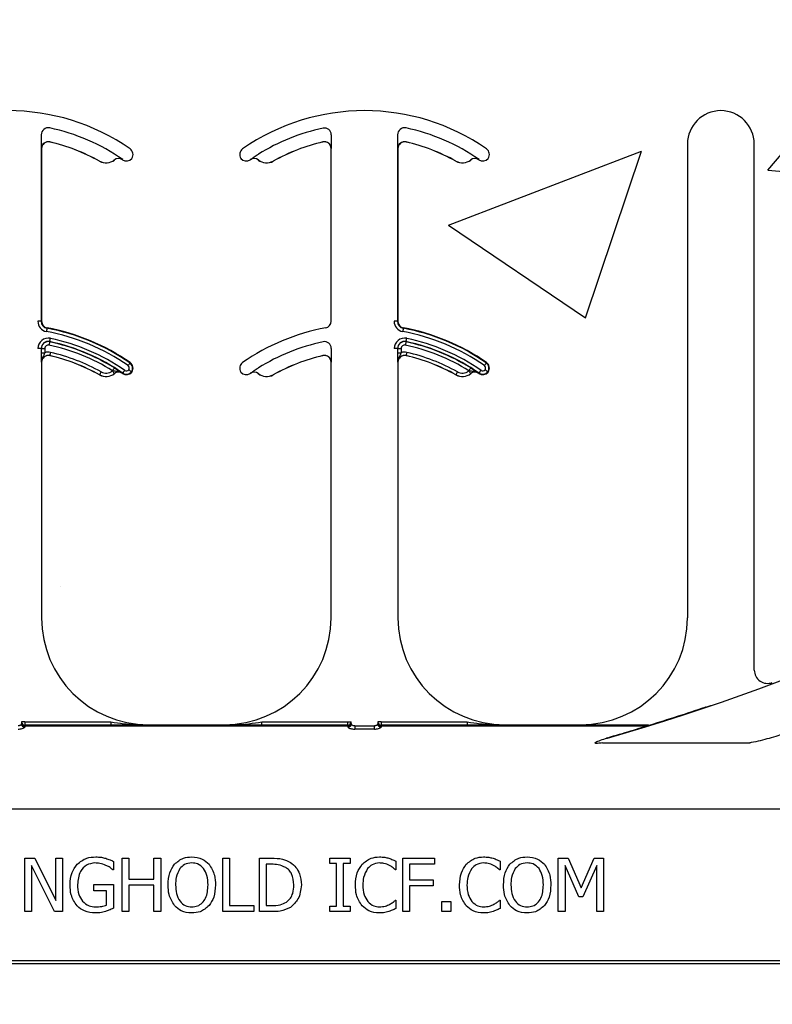
# Model space of a CAD drawing. Units: inches. Extents: x -16 to 88, y -8 to 105.
# Drawn here: x 39 to 41, y 47 to 49 of the extents above; entities that cross this region are included whole.
import ezdxf

# ---------------------------------------------------------------- set-up
doc = ezdxf.new("R2010")
doc.units = ezdxf.units.IN
doc.header["$MEASUREMENT"] = 0
doc.layers.add('Notes', color=7, linetype='Continuous')
doc.styles.add('Fox Blocks', font='arial.ttf', dxfattribs={"height": 0.09375})
doc.dimstyles.new('Fox Blocks', dxfattribs={"dimscale": 4, "dimtxt": 0.09375, "dimasz": 0.0625, "dimexe": 0.09375, "dimexo": 0.125, "dimgap": 0.03125, "dimtad": 1, "dimdec": 4, "dimzin": 3, "dimdsep": 46, "dimlunit": 4, "dimtxsty": 'Fox Blocks', "dimblk1": 'ARCHTICK', "dimblk2": 'ARCHTICK', "dimsah": 1, "dimcen": 0.125, "dimclrd": 256, "dimclre": 256, "dimclrt": 7, "dimazin": 0, "dimtfac": 1, "dimtdec": 4, "dimtix": 1, "dimtmove": 1, "dimatfit": 3, "dimfxl": 1, "dimtolj": 1, "dimtzin": 3, "dimarcsym": 0})

# ---------------------------------------------------------------- blocks, each defined once
blk = doc.blocks.new('_ARCHTICK')
at = {"color": 0, "linetype": 'ByBlock', "const_width": 0.15}
blk.add_lwpolyline([(-0.5, -0.5), (0.5, 0.5)], dxfattribs=at)
blk = doc.blocks.new('8ifixed')
at = {"color": 8, "linetype": 'Continuous', "lineweight": 25}
for p, q in [((127.9763, 56.2533), (127.9763, 55.817)), ((128.6552, 56.2533), (128.6552, 56.2434)), ((128.8101, 56.2533), (128.8101, 55.817)), ((127.9964, 56.2366), (127.9963, 56.2365)), ((128.6357, 56.2365), (128.6357, 56.2366)), ((128.8302, 56.2366), (128.8302, 56.2365)), ((129.644, 56.2318), (129.6449, 56.2318)), ((127.9772, 56.2213), (127.9771, 56.2213)), ((128.655, 56.2213), (128.6548, 56.2213)), ((128.8111, 56.2213), (128.811, 56.2213)), ((128.1129, 56.1917), (128.1129, 56.1918)), ((128.1476, 56.1945), (128.1475, 56.1946)), ((128.1663, 56.1952), (128.1663, 56.1951)), ((128.1667, 56.1948), (128.1673, 56.1956)), ((128.4439, 56.1983), (128.4447, 56.1989)), ((128.4658, 56.1951), (128.4657, 56.1952)), ((128.4845, 56.1946), (128.4845, 56.1945)), ((128.5191, 56.1918), (128.5192, 56.1917)), ((128.9467, 56.1917), (128.9468, 56.1918)), ((128.9815, 56.1945), (128.9814, 56.1946)), ((129.0002, 56.1952), (129.0001, 56.1951)), ((129.0006, 56.1948), (129.0011, 56.1956)), ((127.9763, 55.817), (127.9685, 55.817)), ((127.9763, 55.817), (127.9772, 55.817)), ((128.6548, 55.817), (128.6558, 55.817)), ((128.8101, 55.817), (128.8023, 55.817)), ((128.8101, 55.817), (128.8111, 55.817)), ((127.99, 55.8016), (127.9899, 55.8007)), ((128.8239, 55.8016), (128.8237, 55.8007)), ((127.9963, 55.7695), (127.9962, 55.7689)), ((128.8301, 55.7695), (128.83, 55.7689)), ((127.9763, 55.7533), (127.9685, 55.7533)), ((127.9768, 55.7533), (127.9763, 55.7533)), ((127.9768, 55.7434), (127.9768, 55.7533)), ((127.9768, 55.7533), (127.9847, 55.7533)), ((127.9768, 55.7434), (127.9847, 55.7434)), ((127.9847, 55.7533), (127.9847, 55.7434)), ((128.6552, 55.7533), (128.6552, 55.7434)), ((128.8101, 55.7533), (128.8023, 55.7533)), ((128.8107, 55.7533), (128.8101, 55.7533)), ((128.8107, 55.7434), (128.8107, 55.7533)), ((128.8107, 55.7533), (128.8185, 55.7533)), ((128.8107, 55.7434), (128.8185, 55.7434)), ((128.8185, 55.7533), (128.8185, 55.7434)), ((127.9772, 55.7213), (127.9771, 55.7213)), ((127.9964, 55.7366), (127.9963, 55.7365)), ((128.184, 55.7197), (128.1846, 55.7205)), ((128.6357, 55.7365), (128.6357, 55.7366)), ((128.655, 55.7213), (128.6548, 55.7213)), ((128.8111, 55.7213), (128.811, 55.7213)), ((128.8302, 55.7366), (128.8302, 55.7365)), ((129.0179, 55.7197), (129.0184, 55.7205)), ((128.1476, 55.6945), (128.1475, 55.6946)), ((128.1663, 55.6952), (128.1663, 55.6951)), ((128.1667, 55.6948), (128.1673, 55.6956)), ((128.1874, 55.6989), (128.1882, 55.6983)), ((128.4658, 55.6951), (128.4657, 55.6952)), ((128.4845, 55.6946), (128.4845, 55.6945)), ((128.9815, 55.6945), (128.9814, 55.6946)), ((129.0002, 55.6952), (129.0001, 55.6951)), ((129.0006, 55.6948), (129.0011, 55.6956)), ((129.0212, 55.6989), (129.022, 55.6983)), ((128.1129, 55.6917), (128.1129, 55.6918)), ((128.5191, 55.6918), (128.5192, 55.6917)), ((128.9467, 55.6917), (128.9468, 55.6918)), ((129.5306, 54.9136), (129.5301, 54.914)), ((127.9304, 54.8794), (127.9305, 54.8795)), ((127.9383, 54.8795), (127.9305, 54.8795)), ((127.9381, 54.8707), (127.9381, 54.8698)), ((128.694, 54.8707), (127.9381, 54.8707)), ((128.694, 54.8698), (127.9381, 54.8698)), ((127.9383, 54.8717), (127.9382, 54.8716)), ((127.9382, 54.8716), (128.6939, 54.8716)), ((127.9383, 54.8795), (127.9383, 54.8717)), ((127.9383, 54.8795), (128.1394, 54.8795)), ((128.1394, 54.8717), (127.9383, 54.8717)), ((128.1394, 54.8795), (128.1394, 54.8717)), ((128.2272, 54.8729), (128.2272, 54.872)), ((128.4048, 54.872), (128.4048, 54.8729)), ((128.4926, 54.8717), (128.4926, 54.8795)), ((128.4926, 54.8795), (128.6938, 54.8795)), ((128.6938, 54.8717), (128.4926, 54.8717)), ((128.6938, 54.8717), (128.6938, 54.8795)), ((128.6938, 54.8795), (128.7016, 54.8795)), ((128.6939, 54.8716), (128.6938, 54.8717)), ((128.694, 54.8698), (128.694, 54.8707)), ((128.7016, 54.8795), (128.7017, 54.8794)), ((128.7099, 54.8699), (128.7099, 54.8627)), ((128.7099, 54.8699), (128.756, 54.8699)), ((128.756, 54.8627), (128.756, 54.8699)), ((128.7642, 54.8794), (128.7643, 54.8795)), ((128.7722, 54.8795), (128.7643, 54.8795)), ((128.7719, 54.8707), (128.7719, 54.8698)), ((129.3919, 54.8707), (128.7719, 54.8707)), ((129.3919, 54.8698), (128.7719, 54.8698)), ((128.7722, 54.8717), (128.7721, 54.8716)), ((128.7722, 54.8795), (128.7722, 54.8717)), ((128.7722, 54.8795), (128.9733, 54.8795)), ((128.9733, 54.8717), (128.7722, 54.8717)), ((128.9733, 54.8795), (128.9733, 54.8717)), ((129.0611, 54.8729), (129.0611, 54.872)), ((129.2387, 54.872), (129.2387, 54.8729)), ((129.3974, 54.8717), (129.3265, 54.8717)), ((129.3919, 54.8698), (129.3919, 54.8707)), ((129.3974, 54.8716), (129.3974, 54.8717)), ((129.3997, 54.8721), (129.3997, 54.872)), ((128.756, 54.8627), (128.7099, 54.8627)), ((129.2895, 54.8303), (129.6348, 54.8303)), ((130.6484, 54.6749), (122.6484, 54.6749)), ((122.6484, 54.321), (130.6484, 54.321)), ((130.6484, 54.3132), (122.6484, 54.3132))]:
    blk.add_line(p, q, dxfattribs=at)
at = {"color": 7, "linetype": 'Continuous', "lineweight": 25}
for p, q in [((129.4887, 56.2318), (129.4887, 55.1229)), ((129.6449, 55.0008), (129.6449, 56.2318)), ((127.9772, 56.2213), (127.9772, 55.817)), ((128.6548, 55.817), (128.6548, 56.2213)), ((128.8111, 56.2213), (128.8111, 55.817)), ((127.9772, 55.7213), (127.9772, 55.1229)), ((128.6548, 55.1229), (128.6548, 55.7213)), ((128.8111, 55.7213), (128.8111, 55.1229)), ((128.2272, 54.8729), (128.4048, 54.8729)), ((128.7721, 54.8716), (129.3974, 54.8716)), ((129.0611, 54.8729), (129.2387, 54.8729)), ((127.9379, 54.4354), (127.9379, 54.5604)), ((127.9379, 54.5604), (127.9616, 54.5604)), ((128.0077, 54.4354), (127.9537, 54.5432)), ((127.9537, 54.5432), (127.9537, 54.4354)), ((127.9616, 54.5604), (128.0107, 54.4615)), ((128.0107, 54.4615), (128.0107, 54.5604)), ((128.0107, 54.5604), (128.0265, 54.5604)), ((128.0265, 54.5604), (128.0265, 54.4354)), ((128.1452, 54.5531), (128.1452, 54.5335)), ((128.1658, 54.4354), (128.1658, 54.5604)), ((128.1658, 54.5604), (128.1816, 54.5604)), ((128.1816, 54.5604), (128.1816, 54.5114)), ((128.2401, 54.5114), (128.2401, 54.5604)), ((128.2401, 54.5604), (128.256, 54.5604)), ((128.256, 54.5604), (128.256, 54.4354)), ((128.4015, 54.4354), (128.4015, 54.5604)), ((128.4015, 54.5604), (128.4173, 54.5604)), ((128.4173, 54.5604), (128.4173, 54.4497)), ((128.487, 54.5604), (128.5153, 54.5604)), ((128.487, 54.4354), (128.487, 54.5604)), ((128.5155, 54.5462), (128.5028, 54.5462)), ((128.5028, 54.5462), (128.5028, 54.4497)), ((128.6515, 54.5478), (128.6515, 54.5604)), ((128.6515, 54.5604), (128.699, 54.5604)), ((128.6673, 54.5478), (128.6515, 54.5478)), ((128.6673, 54.4481), (128.6673, 54.5478)), ((128.699, 54.5478), (128.6832, 54.5478)), ((128.6832, 54.5478), (128.6832, 54.4481)), ((128.699, 54.5604), (128.699, 54.5478)), ((128.8066, 54.5532), (128.8066, 54.5335)), ((128.8224, 54.5604), (128.8968, 54.5604)), ((128.8224, 54.4354), (128.8224, 54.5604)), ((128.8968, 54.5462), (128.8382, 54.5462)), ((128.8382, 54.5462), (128.8382, 54.5098)), ((128.8968, 54.5604), (128.8968, 54.5462)), ((129.0503, 54.5532), (129.0503, 54.5335)), ((129.1863, 54.4354), (129.1863, 54.5604)), ((129.1863, 54.5604), (129.2092, 54.5604)), ((129.2022, 54.5432), (129.2022, 54.4354)), ((129.2342, 54.4703), (129.2022, 54.5432)), ((129.2092, 54.5604), (129.2402, 54.4911)), ((129.2402, 54.4911), (129.2701, 54.5604)), ((129.2765, 54.5432), (129.2442, 54.4703)), ((129.2701, 54.5604), (129.2923, 54.5604)), ((129.2765, 54.4354), (129.2765, 54.5432)), ((129.2923, 54.5604), (129.2923, 54.4354)), ((128.1452, 54.5335), (128.1438, 54.5335)), ((128.8066, 54.5335), (128.8053, 54.5335)), ((129.0503, 54.5335), (129.0489, 54.5335)), ((128.0993, 54.4845), (128.0993, 54.4987)), ((128.0993, 54.4987), (128.1452, 54.4987)), ((128.1452, 54.4987), (128.1452, 54.4432)), ((128.1816, 54.5114), (128.2401, 54.5114)), ((128.2401, 54.4972), (128.1816, 54.4972)), ((128.1816, 54.4972), (128.1816, 54.4354)), ((128.2401, 54.4354), (128.2401, 54.4972)), ((128.8382, 54.5098), (128.8936, 54.5098)), ((128.8936, 54.4956), (128.8382, 54.4956)), ((128.8382, 54.4956), (128.8382, 54.4354)), ((128.8936, 54.5098), (128.8936, 54.4956)), ((128.1294, 54.4845), (128.0993, 54.4845)), ((128.1294, 54.4507), (128.1294, 54.4845)), ((128.4173, 54.4497), (128.4743, 54.4497)), ((128.4743, 54.4497), (128.4743, 54.4354)), ((128.5028, 54.4497), (128.5155, 54.4497)), ((128.8053, 54.4623), (128.8066, 54.4623)), ((128.8066, 54.4623), (128.8066, 54.4429)), ((128.9142, 54.4354), (128.9142, 54.4592)), ((128.9142, 54.4592), (128.9348, 54.4592)), ((128.9348, 54.4592), (128.9348, 54.4354)), ((129.049, 54.4623), (129.0503, 54.4623)), ((129.0503, 54.4623), (129.0503, 54.4429)), ((129.2442, 54.4703), (129.2342, 54.4703)), ((127.9537, 54.4354), (127.9379, 54.4354)), ((128.0265, 54.4354), (128.0077, 54.4354)), ((128.1816, 54.4354), (128.1658, 54.4354)), ((128.256, 54.4354), (128.2401, 54.4354)), ((128.4743, 54.4354), (128.4015, 54.4354)), ((128.5156, 54.4354), (128.487, 54.4354)), ((128.6515, 54.4354), (128.6515, 54.4481)), ((128.6515, 54.4481), (128.6673, 54.4481)), ((128.699, 54.4354), (128.6515, 54.4354)), ((128.6832, 54.4481), (128.699, 54.4481)), ((128.699, 54.4481), (128.699, 54.4354)), ((128.8382, 54.4354), (128.8224, 54.4354)), ((128.9348, 54.4354), (128.9142, 54.4354)), ((129.2022, 54.4354), (129.1863, 54.4354)), ((129.2923, 54.4354), (129.2765, 54.4354))]:
    blk.add_line(p, q, dxfattribs=at)
at = {"color": 8, "linetype": 'Continuous', "lineweight": 25, "flags": 128}
for points in [[(127.9899, 55.8007), (127.9898, 55.8005), (127.9897, 55.8), (127.9896, 55.7993), (127.9894, 55.7984), (127.9892, 55.7972), (127.989, 55.7959), (127.9887, 55.7945), (127.9884, 55.793)], [(128.8237, 55.8007), (128.8237, 55.8005), (128.8236, 55.8), (128.8234, 55.7993), (128.8233, 55.7984), (128.8231, 55.7972), (128.8228, 55.7959), (128.8225, 55.7945), (128.8223, 55.793)], [(127.9962, 55.7689), (127.9961, 55.7688), (127.9961, 55.7683), (127.9959, 55.7676), (127.9957, 55.7667), (127.9955, 55.7655), (127.9952, 55.7642), (127.9949, 55.7628), (127.9946, 55.7613)], [(127.9963, 55.7695), (127.9963, 55.7697), (127.9964, 55.7701), (127.9966, 55.7708), (127.9968, 55.7718), (127.997, 55.7729), (127.9973, 55.7742), (127.9976, 55.7757), (127.9979, 55.7771)], [(128.83, 55.7689), (128.83, 55.7688), (128.8299, 55.7683), (128.8297, 55.7676), (128.8295, 55.7667), (128.8293, 55.7655), (128.829, 55.7642), (128.8287, 55.7628), (128.8284, 55.7613)], [(128.8301, 55.7695), (128.8302, 55.7697), (128.8303, 55.7701), (128.8304, 55.7708), (128.8306, 55.7718), (128.8309, 55.7729), (128.8311, 55.7742), (128.8314, 55.7757), (128.8318, 55.7771)], [(127.9981, 55.7442), (127.9978, 55.7428), (127.9974, 55.7414), (127.9971, 55.7401), (127.9969, 55.7389), (127.9967, 55.738), (127.9965, 55.7372), (127.9964, 55.7368), (127.9964, 55.7366)], [(128.8319, 55.7442), (128.8316, 55.7428), (128.8313, 55.7414), (128.831, 55.7401), (128.8307, 55.7389), (128.8305, 55.738), (128.8303, 55.7372), (128.8302, 55.7368), (128.8302, 55.7366)], [(128.184, 55.7197), (128.1839, 55.7195), (128.1837, 55.7192), (128.1832, 55.7186), (128.1827, 55.7178), (128.182, 55.7168), (128.1812, 55.7157), (128.1804, 55.7145), (128.1796, 55.7133)], [(129.0179, 55.7197), (129.0178, 55.7195), (129.0175, 55.7192), (129.0171, 55.7186), (129.0165, 55.7178), (129.0158, 55.7168), (129.0151, 55.7157), (129.0143, 55.7145), (129.0134, 55.7133)], [(128.1168, 55.6986), (128.116, 55.6973), (128.1153, 55.696), (128.1147, 55.6948), (128.1141, 55.6938), (128.1136, 55.693), (128.1132, 55.6923), (128.113, 55.6919), (128.1129, 55.6918)], [(128.1427, 55.7007), (128.1436, 55.6995), (128.1445, 55.6984), (128.1454, 55.6973), (128.1461, 55.6964), (128.1467, 55.6957), (128.1471, 55.6951), (128.1474, 55.6947), (128.1475, 55.6946)], [(128.1476, 55.7079), (128.1475, 55.7078), (128.1472, 55.7074), (128.1468, 55.7068), (128.1463, 55.7059), (128.1457, 55.7049), (128.145, 55.7038), (128.1442, 55.7026), (128.1434, 55.7013)], [(128.1673, 55.6956), (128.1674, 55.6957), (128.1676, 55.6961), (128.168, 55.6967), (128.1686, 55.6975), (128.1693, 55.6985), (128.17, 55.6996), (128.1709, 55.7008), (128.1717, 55.702)], [(128.1874, 55.6989), (128.1873, 55.699), (128.1869, 55.6992), (128.1863, 55.6997), (128.1855, 55.7003), (128.1846, 55.701), (128.1835, 55.7018), (128.1824, 55.7026), (128.1811, 55.7035)], [(128.9506, 55.6986), (128.9499, 55.6973), (128.9491, 55.696), (128.9485, 55.6948), (128.9479, 55.6938), (128.9474, 55.693), (128.9471, 55.6923), (128.9469, 55.6919), (128.9468, 55.6918)], [(128.9765, 55.7007), (128.9775, 55.6995), (128.9784, 55.6984), (128.9792, 55.6973), (128.9799, 55.6964), (128.9805, 55.6957), (128.981, 55.6951), (128.9813, 55.6947), (128.9814, 55.6946)], [(128.9814, 55.7079), (128.9813, 55.7078), (128.9811, 55.7074), (128.9807, 55.7068), (128.9802, 55.7059), (128.9795, 55.7049), (128.9788, 55.7038), (128.9781, 55.7026), (128.9773, 55.7013)], [(129.0011, 55.6956), (129.0012, 55.6957), (129.0015, 55.6961), (129.0019, 55.6967), (129.0024, 55.6975), (129.0031, 55.6985), (129.0039, 55.6996), (129.0047, 55.7008), (129.0056, 55.702)], [(129.0212, 55.6989), (129.0211, 55.699), (129.0207, 55.6992), (129.0202, 55.6997), (129.0194, 55.7003), (129.0184, 55.701), (129.0174, 55.7018), (129.0162, 55.7026), (129.015, 55.7035)]]:
    blk.add_lwpolyline(points, dxfattribs=at)
at = {"color": 7, "linetype": 'Continuous', "lineweight": 25}
for centre, radius, start, end in [((127.8991, 55.8099), 0.5, 55.1879, 124.8121), ((128.733, 55.8099), 0.5, 55.1879, 124.8121), ((129.5668, 56.2318), 0.0781, 0, 180), ((127.9929, 56.2533), 0.0166, 78.0595, 180), ((127.8991, 55.8099), 0.4697, 55.1879, 78.0595), ((128.8267, 56.2533), 0.0166, 78.0595, 180), ((128.733, 55.8099), 0.4697, 55.1879, 78.0595), ((127.9929, 56.2213), 0.0158, 77.1604, 180), ((127.9929, 56.2213), 0.0156, 77.1604, 180), ((127.8991, 55.8099), 0.4375, 60.7522, 77.1604), ((127.8991, 55.8099), 0.4376, 60.7522, 77.1604), ((128.733, 55.8099), 0.4376, 102.8396, 119.2478), ((128.733, 55.8099), 0.4375, 102.8396, 119.2478), ((128.6392, 56.2213), 0.0158, 0, 102.8396), ((128.6392, 56.2213), 0.0156, 0, 102.8396), ((128.8267, 56.2213), 0.0158, 77.1604, 180), ((128.8267, 56.2213), 0.0156, 77.1604, 180), ((128.733, 55.8099), 0.4376, 60.7522, 77.1604), ((128.733, 55.8099), 0.4375, 60.7522, 77.1604), ((128.1756, 56.2076), 0.0156, 323.3393, 55.1879), ((128.4564, 56.2076), 0.0156, 124.8121, 216.6607), ((129.0095, 56.2076), 0.0156, 323.3393, 55.1879), ((128.1281, 56.2189), 0.0313, 240.7522, 308.5561), ((128.1574, 56.1823), 0.0158, 55.2559, 128.5561), ((128.1574, 56.1823), 0.0156, 55.2559, 128.5561), ((127.8991, 55.8099), 0.4688, 55.1879, 55.2559), ((128.1756, 56.2076), 0.0156, 235.1879, 323.3393), ((128.4564, 56.2076), 0.0156, 216.6607, 304.8121), ((128.733, 55.8099), 0.4687, 124.7441, 124.8121), ((128.4747, 56.1823), 0.0156, 51.4439, 124.7441), ((128.5039, 56.2189), 0.0313, 231.4439, 299.2478), ((128.962, 56.2189), 0.0313, 240.7522, 308.5561), ((128.9912, 56.1823), 0.0158, 55.2559, 128.5561), ((128.9912, 56.1823), 0.0156, 55.2559, 128.5561), ((128.733, 55.8099), 0.4688, 55.1879, 55.2559), ((129.0095, 56.2076), 0.0156, 235.1879, 323.3393), ((127.9929, 55.817), 0.0166, 180, 259.5243), ((127.9929, 55.817), 0.0156, 180, 259.5243), ((128.6392, 55.817), 0.0156, 280.4757, 0), ((128.8267, 55.817), 0.0166, 180, 259.5243), ((128.8267, 55.817), 0.0156, 180, 259.5243), ((127.8991, 55.3099), 0.5, 55.1879, 79.5243), ((128.733, 55.3099), 0.5, 100.4757, 124.8121), ((128.733, 55.3099), 0.5, 55.1879, 79.5243), ((127.9929, 55.7533), 0.0166, 78.0595, 180), ((127.8991, 55.3099), 0.4697, 55.1879, 78.0595), ((128.8267, 55.7533), 0.0166, 78.0595, 180), ((128.733, 55.3099), 0.4697, 55.1879, 78.0595), ((127.9929, 55.7213), 0.0158, 77.1604, 180), ((127.9929, 55.7213), 0.0156, 77.1604, 180), ((127.8991, 55.3099), 0.4375, 60.7522, 77.1604), ((127.8991, 55.3099), 0.4376, 60.7522, 77.1604), ((128.1756, 55.7076), 0.0156, 323.3393, 55.1879), ((128.4564, 55.7076), 0.0156, 124.8121, 216.6607), ((128.733, 55.3099), 0.4376, 102.8396, 119.2478), ((128.733, 55.3099), 0.4375, 102.8396, 119.2478), ((128.6392, 55.7213), 0.0158, 0, 102.8396), ((128.6392, 55.7213), 0.0156, 0, 102.8396), ((128.8267, 55.7213), 0.0158, 77.1604, 180), ((128.8267, 55.7213), 0.0156, 77.1604, 180), ((128.733, 55.3099), 0.4376, 60.7522, 77.1604), ((128.733, 55.3099), 0.4375, 60.7522, 77.1604), ((129.0095, 55.7076), 0.0156, 323.3393, 55.1879), ((128.1281, 55.7189), 0.0313, 240.7522, 308.5561), ((128.1574, 55.6823), 0.0158, 55.2559, 128.5561), ((128.1574, 55.6823), 0.0156, 55.2559, 128.5561), ((127.8991, 55.3099), 0.4688, 55.1879, 55.2559), ((128.1756, 55.7076), 0.0156, 235.1879, 323.3393), ((128.4564, 55.7076), 0.0156, 216.6607, 304.8121), ((128.733, 55.3099), 0.4688, 124.7441, 124.8121), ((128.4747, 55.6823), 0.0156, 51.4439, 124.7441), ((128.5039, 55.7189), 0.0313, 231.4439, 299.2478), ((128.962, 55.7189), 0.0313, 240.7522, 308.5561), ((128.9912, 55.6823), 0.0158, 55.2559, 128.5561), ((128.9912, 55.6823), 0.0156, 55.2559, 128.5561), ((128.733, 55.3099), 0.4688, 55.1879, 55.2559), ((129.0095, 55.7076), 0.0156, 235.1879, 323.3393), ((128.0234, 59.3729), 4.708, 285.7488, 303.8875), ((128.2272, 55.1229), 0.25, 180, 270), ((128.4048, 55.1229), 0.25, 270, 0), ((129.0611, 55.1229), 0.25, 180, 270), ((129.2387, 55.1229), 0.25, 270, 0), ((129.6762, 55.0008), 0.0312, 180, 290.7082)]:
    blk.add_arc(centre, radius, start, end, dxfattribs=at)
at = {"color": 8, "linetype": 'Continuous', "lineweight": 25}
for centre, radius, start, end in [((128.733, 55.8099), 0.4691, 101.9405, 121.9759), ((128.6392, 56.2533), 0.016, 0, 101.9405), ((128.1281, 56.2189), 0.0311, 240.7522, 308.5561), ((128.4747, 56.1823), 0.0158, 51.4439, 124.7441), ((128.5039, 56.2189), 0.0311, 231.4439, 299.2478), ((128.962, 56.2189), 0.0311, 240.7522, 308.5561), ((127.9929, 55.817), 0.0244, 180, 259.5243), ((128.8267, 55.817), 0.0244, 180, 259.5243), ((127.8991, 55.3099), 0.4912, 55.1879, 79.5243), ((127.8991, 55.3099), 0.499, 55.1879, 79.5243), ((128.733, 55.3099), 0.4912, 55.1879, 79.5243), ((128.733, 55.3099), 0.499, 55.1879, 79.5243), ((127.9929, 55.7533), 0.0244, 78.0595, 180), ((127.9929, 55.7533), 0.016, 78.0595, 180), ((127.8991, 55.3099), 0.4691, 58.0241, 78.0595), ((127.8991, 55.3099), 0.4775, 55.1879, 78.0595), ((128.733, 55.3099), 0.4691, 101.9405, 121.9759), ((128.6392, 55.7533), 0.016, 0, 101.9405), ((128.8267, 55.7533), 0.0244, 78.0595, 180), ((128.8267, 55.7533), 0.016, 78.0595, 180), ((128.733, 55.3099), 0.4691, 58.0241, 78.0595), ((128.733, 55.3099), 0.4775, 55.1879, 78.0595), ((127.9929, 55.7533), 0.00821, 78.0595, 180), ((127.9929, 55.7213), 0.0236, 77.1604, 110.3888), ((127.8991, 55.3099), 0.4613, 58.0241, 78.0595), ((127.8991, 55.3099), 0.4454, 60.7522, 77.1604), ((128.8267, 55.7533), 0.00821, 78.0595, 180), ((128.8267, 55.7213), 0.0236, 77.1604, 110.3888), ((128.733, 55.3099), 0.4613, 58.0241, 78.0595), ((128.733, 55.3099), 0.4454, 60.7522, 77.1604), ((128.1756, 55.7076), 0.0147, 323.3393, 55.1879), ((129.0095, 55.7076), 0.0147, 323.3393, 55.1879), ((128.1281, 55.7189), 0.0311, 240.7522, 308.5561), ((128.1281, 55.7189), 0.0233, 240.7522, 308.5561), ((128.1574, 55.6823), 0.0236, 126.2574, 128.5561), ((128.1756, 55.7076), 0.0147, 235.1879, 323.3393), ((128.1756, 55.7076), 0.00686, 235.1879, 323.3393), ((128.1756, 55.7076), 0.00686, 323.3393, 55.1879), ((128.4747, 55.6823), 0.0158, 51.4439, 124.7441), ((128.5039, 55.7189), 0.0311, 231.4439, 299.2478), ((128.962, 55.7189), 0.0311, 240.7522, 308.5561), ((128.962, 55.7189), 0.0233, 240.7522, 308.5561), ((128.9912, 55.6823), 0.0236, 126.2574, 128.5561), ((129.0095, 55.7076), 0.0147, 235.1879, 323.3393), ((129.0095, 55.7076), 0.00686, 235.1879, 323.3393), ((129.0095, 55.7076), 0.00686, 323.3393, 55.1879), ((128.0234, 59.3729), 4.7066, 287.0028, 288.6709), ((127.9377, 54.8751), 0.00774, 181.0841, 270.5149), ((127.9381, 54.8776), 0.00782, 180.0898, 269.9705), ((127.9377, 54.8782), 0.00748, 184.2459, 272.7257), ((127.9382, 54.8794), 0.00781, 180.0153, 269.9804), ((127.9383, 54.8795), 0.00781, 180.0153, 269.9804), ((128.6938, 54.8795), 0.00781, 270.0238, 359.9762), ((128.6939, 54.8794), 0.00781, 270.0238, 359.9762), ((128.694, 54.8776), 0.00782, 270.0295, 359.9102), ((128.6943, 54.8782), 0.00748, 267.268, 355.7604), ((128.6944, 54.8751), 0.00774, 269.4851, 358.9159), ((128.7715, 54.8751), 0.00774, 181.0841, 270.5149), ((128.7719, 54.8776), 0.00781, 180.0855, 269.9748), ((128.7716, 54.8782), 0.00748, 184.2396, 272.732), ((128.7721, 54.8794), 0.00781, 180.0196, 269.9804), ((128.7722, 54.8795), 0.00781, 180.0196, 269.9804), ((129.3937, 54.8729), 0.00278, 231.3036, 281.125), ((129.392, 54.8776), 0.00774, 269.7287, 286.8065), ((129.3974, 54.8795), 0.00782, 270.0035, 286.9975), ((129.3018, 54.8445), 0.00289, 198.6548, 257.5919)]:
    blk.add_arc(centre, radius, start, end, dxfattribs=at)
for centre, major_axis, ratio, start_param, end_param in [((127.9304, 54.7762), (0, 0.1016), 0.017455, 0.048613, 0.235882), ((127.9304, 54.8638), (0, 0.0156), 0.017455, 0.017453, 0.484171), ((127.9382, 54.7762), (0, 0.0938), 0.01891, 0.048613, 0.235882), ((127.9382, 54.8638), (0, 0.00781), 0.03491, 0.017453, 0.484171), ((128.6939, 54.8638), (0, 0.00781), 0.03491, 5.799014, 6.265732), ((128.6939, 54.7762), (0, 0.0938), 0.01891, 6.047304, 6.234572), ((128.7017, 54.8638), (0, 0.0156), 0.017455, 5.799014, 6.265732), ((128.7017, 54.7762), (0, 0.1016), 0.017455, 6.047304, 6.234572), ((128.7642, 54.7762), (0, 0.1016), 0.017455, 0.048613, 0.235882), ((128.7643, 54.8638), (0, 0.0156), 0.017455, 0.017453, 0.484171), ((128.772, 54.7762), (0, 0.0938), 0.01891, 0.048613, 0.235882), ((128.7721, 54.8638), (0, 0.00781), 0.03491, 0.017453, 0.484171)]:
    blk.add_ellipse(centre, major_axis=major_axis, ratio=ratio, start_param=start_param, end_param=end_param, dxfattribs=at)
at = {"color": 7, "linetype": 'Continuous', "lineweight": 25}
for points, knots in [([(127.9771, 56.2213), (127.9771, 56.2213), (127.9771, 56.2223), (127.977, 56.2254), (127.9769, 56.2305), (127.9769, 56.2373), (127.9769, 56.2414), (127.9768, 56.2434)], [0, 0, 0, 0, 0.005577, 0.191571, 0.561961, 0.786561, 1, 1, 1, 1]), ([(128.6552, 56.2434), (128.6552, 56.2414), (128.6552, 56.2373), (128.6552, 56.2305), (128.6551, 56.2254), (128.655, 56.2223), (128.655, 56.2213), (128.655, 56.2213)], [0, 0, 0, 0, 0.2134391, 0.4380388, 0.8084289, 0.9944234, 1, 1, 1, 1]), ([(128.811, 56.2213), (128.811, 56.2213), (128.8109, 56.2223), (128.8109, 56.2254), (128.8108, 56.2305), (128.8107, 56.2373), (128.8107, 56.2414), (128.8107, 56.2434)], [0, 0, 0, 0, 0.005577, 0.191571, 0.561961, 0.786561, 1, 1, 1, 1]), ([(128.4657, 56.1952), (128.4658, 56.1952), (128.4666, 56.1959), (128.4692, 56.1977), (128.4735, 56.2007), (128.4793, 56.2046), (128.4828, 56.2068), (128.4845, 56.2079)], [0, 0, 0, 0, 0.005518, 0.190085, 0.559438, 0.786705, 1, 1, 1, 1]), ([(127.9771, 55.7213), (127.9771, 55.7213), (127.9771, 55.7223), (127.977, 55.7254), (127.9769, 55.7305), (127.9769, 55.7373), (127.9769, 55.7414), (127.9768, 55.7434)], [0, 0, 0, 0, 0.005577, 0.191572, 0.561962, 0.786581, 1, 1, 1, 1]), ([(128.6552, 55.7434), (128.6552, 55.7414), (128.6552, 55.7373), (128.6552, 55.7305), (128.6551, 55.7254), (128.655, 55.7223), (128.655, 55.7213), (128.655, 55.7213)], [0, 0, 0, 0, 0.2134188, 0.4380377, 0.8084285, 0.9944234, 1, 1, 1, 1]), ([(128.811, 55.7213), (128.811, 55.7213), (128.8109, 55.7223), (128.8109, 55.7254), (128.8108, 55.7305), (128.8107, 55.7373), (128.8107, 55.7414), (128.8107, 55.7434)], [0, 0, 0, 0, 0.005577, 0.191572, 0.561962, 0.786581, 1, 1, 1, 1]), ([(128.1476, 55.7079), (128.1493, 55.7068), (128.1528, 55.7046), (128.1586, 55.7007), (128.1629, 55.6977), (128.1655, 55.6959), (128.1663, 55.6952), (128.1663, 55.6952)], [0, 0, 0, 0, 0.213299, 0.440551, 0.809917, 0.994487, 1, 1, 1, 1]), ([(128.4657, 55.6952), (128.4658, 55.6952), (128.4666, 55.6959), (128.4692, 55.6977), (128.4735, 55.7007), (128.4793, 55.7046), (128.4828, 55.7068), (128.4845, 55.7079)], [0, 0, 0, 0, 0.005518, 0.190087, 0.559444, 0.786702, 1, 1, 1, 1]), ([(128.9814, 55.7079), (128.9831, 55.7068), (128.9867, 55.7046), (128.9925, 55.7007), (128.9967, 55.6977), (128.9993, 55.6959), (129.0002, 55.6952), (129.0002, 55.6952)], [0, 0, 0, 0, 0.213299, 0.440551, 0.809917, 0.994487, 1, 1, 1, 1]), ([(129.5361, 54.9153), (129.5361, 54.9153), (129.5373, 54.9157), (129.5409, 54.9168), (129.5445, 54.9181), (129.5463, 54.9187)], [0, 0, 0, 0, 0.0038098, 0.5021339, 1, 1, 1, 1]), ([(128.2272, 54.872), (128.227, 54.872), (128.2083, 54.8719), (128.1794, 54.8718), (128.1499, 54.8717), (128.1394, 54.8717)], [0, 0, 0, 0, 0.006927, 0.648714, 1, 1, 1, 1]), ([(128.212, 54.8728), (128.2169, 54.8724), (128.2219, 54.872), (128.227, 54.872), (128.2272, 54.872)], [0, 0, 0, 0, 0.959086, 1, 1, 1, 1]), ([(128.4926, 54.8717), (128.4822, 54.8717), (128.4526, 54.8718), (128.4238, 54.8719), (128.405, 54.872), (128.4048, 54.872)], [0, 0, 0, 0, 0.351286, 0.993073, 1, 1, 1, 1]), ([(129.0611, 54.872), (129.0609, 54.872), (129.0421, 54.8719), (129.0133, 54.8718), (128.9837, 54.8717), (128.9733, 54.8717)], [0, 0, 0, 0, 0.006921, 0.648707, 1, 1, 1, 1]), ([(129.0458, 54.8728), (129.0507, 54.8724), (129.0558, 54.872), (129.0609, 54.872), (129.0611, 54.872)], [0, 0, 0, 0, 0.959086, 1, 1, 1, 1]), ([(129.3265, 54.8717), (129.316, 54.8717), (129.2865, 54.8718), (129.2576, 54.8719), (129.2389, 54.872), (129.2387, 54.872)], [0, 0, 0, 0, 0.351293, 0.993079, 1, 1, 1, 1]), ([(129.3942, 54.8702), (129.3932, 54.8698), (129.391, 54.8689), (129.3776, 54.8646), (129.3481, 54.8554), (129.3197, 54.8471), (129.3012, 54.8417)], [0, 0, 0, 0, 0.104254, 0.242732, 0.508312, 1, 1, 1, 1]), ([(129.2733, 54.8296), (129.2731, 54.8296), (129.2729, 54.8297), (129.2727, 54.8299), (129.2725, 54.83), (129.2725, 54.8302), (129.2725, 54.8305), (129.2726, 54.8307), (129.2731, 54.8313), (129.2752, 54.8327), (129.2793, 54.8345), (129.2883, 54.8379), (129.2957, 54.8401), (129.3012, 54.8417)], [0, 0, 0, 0, 0.013982, 0.022921, 0.030274, 0.037632, 0.045438, 0.053525, 0.068627, 0.118354, 0.297213, 0.478756, 1, 1, 1, 1]), ([(128.0604, 54.5463), (128.0676, 54.552), (128.0805, 54.5621), (128.0968, 54.5632), (128.104, 54.5636)], [0, 0, 0, 0, 0.558391, 1, 1, 1, 1]), ([(128.104, 54.5636), (128.1084, 54.5634), (128.1163, 54.5631), (128.124, 54.5611), (128.1273, 54.5602)], [0, 0, 0, 0, 0.559874, 1, 1, 1, 1]), ([(128.2884, 54.5465), (128.295, 54.5521), (128.3067, 54.5621), (128.3219, 54.5632), (128.3287, 54.5636)], [0, 0, 0, 0, 0.558281, 1, 1, 1, 1]), ([(128.3287, 54.5636), (128.3373, 54.5628), (128.3527, 54.5614), (128.3641, 54.551), (128.3691, 54.5465)], [0, 0, 0, 0, 0.559631, 1, 1, 1, 1]), ([(128.7273, 54.5462), (128.7339, 54.5518), (128.7457, 54.562), (128.7611, 54.5631), (128.7679, 54.5636)], [0, 0, 0, 0, 0.558531, 1, 1, 1, 1]), ([(128.7679, 54.5636), (128.7721, 54.5634), (128.7796, 54.5631), (128.7868, 54.5612), (128.7899, 54.5604)], [0, 0, 0, 0, 0.559882, 1, 1, 1, 1]), ([(128.9709, 54.5462), (128.9775, 54.5518), (128.9894, 54.562), (129.0048, 54.5631), (129.0116, 54.5636)], [0, 0, 0, 0, 0.558538, 1, 1, 1, 1]), ([(129.0116, 54.5636), (129.0158, 54.5634), (129.0232, 54.5631), (129.0304, 54.5612), (129.0336, 54.5604)], [0, 0, 0, 0, 0.559894, 1, 1, 1, 1]), ([(129.0732, 54.5465), (129.0798, 54.5521), (129.0915, 54.5621), (129.1068, 54.5632), (129.1135, 54.5636)], [0, 0, 0, 0, 0.558281, 1, 1, 1, 1]), ([(129.1135, 54.5636), (129.1221, 54.5628), (129.1375, 54.5614), (129.1489, 54.551), (129.1539, 54.5465)], [0, 0, 0, 0, 0.559631, 1, 1, 1, 1]), ([(128.0439, 54.4982), (128.0445, 54.5081), (128.0456, 54.5257), (128.0559, 54.54), (128.0604, 54.5463)], [0, 0, 0, 0, 0.560186, 1, 1, 1, 1]), ([(128.102, 54.5494), (128.0951, 54.5484), (128.0814, 54.5465), (128.0641, 54.527), (128.0624, 54.5094), (128.0613, 54.4987)], [0, 0, 0, 0, 0.279748, 0.5599932, 1, 1, 1, 1]), ([(128.1278, 54.5437), (128.1232, 54.5455), (128.1148, 54.5488), (128.1059, 54.5492), (128.102, 54.5494)], [0, 0, 0, 0, 0.559785, 1, 1, 1, 1]), ([(128.1273, 54.5602), (128.1307, 54.5591), (128.1368, 54.557), (128.1426, 54.5543), (128.1452, 54.5531)], [0, 0, 0, 0, 0.559923, 1, 1, 1, 1]), ([(128.1438, 54.5335), (128.141, 54.5358), (128.1361, 54.5399), (128.1304, 54.5425), (128.1278, 54.5437)], [0, 0, 0, 0, 0.559917, 1, 1, 1, 1]), ([(128.2734, 54.4979), (128.2738, 54.5078), (128.2747, 54.5254), (128.2842, 54.54), (128.2884, 54.5465)], [0, 0, 0, 0, 0.560365, 1, 1, 1, 1]), ([(128.3288, 54.5494), (128.3227, 54.5488), (128.3117, 54.5477), (128.3043, 54.5398), (128.301, 54.5363)], [0, 0, 0, 0, 0.559223, 1, 1, 1, 1]), ([(128.3565, 54.5363), (128.3521, 54.5405), (128.3443, 54.5482), (128.3336, 54.549), (128.3288, 54.5494)], [0, 0, 0, 0, 0.558194, 1, 1, 1, 1]), ([(128.3691, 54.5465), (128.3741, 54.5381), (128.3833, 54.5231), (128.3839, 54.5056), (128.3841, 54.4979)], [0, 0, 0, 0, 0.558316, 1, 1, 1, 1]), ([(128.5153, 54.5604), (128.5241, 54.5604), (128.5397, 54.5604), (128.5537, 54.5535), (128.5598, 54.5505)], [0, 0, 0, 0, 0.560744, 1, 1, 1, 1]), ([(128.5486, 54.5386), (128.5427, 54.5413), (128.5322, 54.5461), (128.5206, 54.5462), (128.5155, 54.5462)], [0, 0, 0, 0, 0.5587314, 1, 1, 1, 1]), ([(128.5598, 54.5505), (128.5643, 54.5469), (128.5732, 54.5398), (128.5833, 54.5215), (128.5844, 54.5068), (128.5851, 54.4978)], [0, 0, 0, 0, 0.280092, 0.56033, 1, 1, 1, 1]), ([(128.7116, 54.4978), (128.7121, 54.5077), (128.713, 54.5253), (128.7229, 54.5398), (128.7273, 54.5462)], [0, 0, 0, 0, 0.560273, 1, 1, 1, 1]), ([(128.7678, 54.5494), (128.7618, 54.5486), (128.7511, 54.5472), (128.7435, 54.5396), (128.7402, 54.5362)], [0, 0, 0, 0, 0.558966, 1, 1, 1, 1]), ([(128.7912, 54.5436), (128.787, 54.5455), (128.7796, 54.5489), (128.7714, 54.5492), (128.7678, 54.5494)], [0, 0, 0, 0, 0.559902, 1, 1, 1, 1]), ([(128.7899, 54.5604), (128.7931, 54.5593), (128.7989, 54.5572), (128.8042, 54.5545), (128.8066, 54.5532)], [0, 0, 0, 0, 0.559888, 1, 1, 1, 1]), ([(128.8053, 54.5335), (128.8028, 54.5357), (128.7984, 54.5395), (128.7934, 54.5424), (128.7912, 54.5436)], [0, 0, 0, 0, 0.56004, 1, 1, 1, 1]), ([(128.9553, 54.4978), (128.9558, 54.5077), (128.9567, 54.5253), (128.9666, 54.5398), (128.9709, 54.5462)], [0, 0, 0, 0, 0.560273, 1, 1, 1, 1]), ([(129.0115, 54.5494), (129.0055, 54.5486), (128.9948, 54.5472), (128.9872, 54.5396), (128.9839, 54.5362)], [0, 0, 0, 0, 0.558966, 1, 1, 1, 1]), ([(129.0349, 54.5436), (129.0307, 54.5455), (129.0232, 54.5489), (129.0151, 54.5492), (129.0115, 54.5494)], [0, 0, 0, 0, 0.559902, 1, 1, 1, 1]), ([(129.0336, 54.5604), (129.0368, 54.5593), (129.0425, 54.5572), (129.0479, 54.5545), (129.0503, 54.5532)], [0, 0, 0, 0, 0.559888, 1, 1, 1, 1]), ([(129.0489, 54.5335), (129.0465, 54.5357), (129.0421, 54.5395), (129.0371, 54.5424), (129.0349, 54.5436)], [0, 0, 0, 0, 0.56004, 1, 1, 1, 1]), ([(129.0582, 54.4979), (129.0586, 54.5078), (129.0595, 54.5254), (129.069, 54.54), (129.0732, 54.5465)], [0, 0, 0, 0, 0.560365, 1, 1, 1, 1]), ([(129.1136, 54.5494), (129.1075, 54.5488), (129.0965, 54.5477), (129.0891, 54.5398), (129.0858, 54.5363)], [0, 0, 0, 0, 0.559223, 1, 1, 1, 1]), ([(129.1413, 54.5363), (129.1369, 54.5405), (129.1291, 54.5482), (129.1184, 54.549), (129.1136, 54.5494)], [0, 0, 0, 0, 0.558194, 1, 1, 1, 1]), ([(129.1539, 54.5465), (129.159, 54.5381), (129.1681, 54.5231), (129.1687, 54.5056), (129.1689, 54.4979)], [0, 0, 0, 0, 0.558316, 1, 1, 1, 1]), ([(128.301, 54.5363), (128.2975, 54.5295), (128.2912, 54.5174), (128.2909, 54.5039), (128.2908, 54.4979)], [0, 0, 0, 0, 0.558321, 1, 1, 1, 1]), ([(128.3667, 54.4979), (128.3664, 54.5055), (128.366, 54.5192), (128.3594, 54.531), (128.3565, 54.5363)], [0, 0, 0, 0, 0.560698, 1, 1, 1, 1]), ([(128.5677, 54.4981), (128.5669, 54.5069), (128.5659, 54.5193), (128.557, 54.5326), (128.5514, 54.5366), (128.5486, 54.5386)], [0, 0, 0, 0, 0.558548, 0.779295, 1, 1, 1, 1]), ([(128.7402, 54.5362), (128.7364, 54.5295), (128.7297, 54.5175), (128.7293, 54.5038), (128.7291, 54.4977)], [0, 0, 0, 0, 0.558375, 1, 1, 1, 1]), ([(128.9839, 54.5362), (128.9801, 54.5295), (128.9734, 54.5175), (128.9729, 54.5038), (128.9727, 54.4977)], [0, 0, 0, 0, 0.558375, 1, 1, 1, 1]), ([(129.0858, 54.5363), (129.0823, 54.5295), (129.0761, 54.5174), (129.0757, 54.5039), (129.0756, 54.4979)], [0, 0, 0, 0, 0.558321, 1, 1, 1, 1]), ([(129.1515, 54.4979), (129.1513, 54.5055), (129.1508, 54.5192), (129.1442, 54.531), (129.1413, 54.5363)], [0, 0, 0, 0, 0.560698, 1, 1, 1, 1]), ([(128.0603, 54.4488), (128.0547, 54.4572), (128.0448, 54.4723), (128.0442, 54.4902), (128.0439, 54.4982)], [0, 0, 0, 0, 0.557973, 1, 1, 1, 1]), ([(128.0613, 54.4987), (128.0616, 54.4908), (128.0622, 54.4769), (128.0696, 54.4652), (128.0729, 54.46)], [0, 0, 0, 0, 0.560604, 1, 1, 1, 1]), ([(128.2883, 54.4495), (128.2833, 54.4578), (128.2742, 54.4728), (128.2736, 54.4902), (128.2734, 54.4979)], [0, 0, 0, 0, 0.55824, 1, 1, 1, 1]), ([(128.2908, 54.4979), (128.2911, 54.4912), (128.2916, 54.4777), (128.2991, 54.46), (128.3128, 54.4482), (128.3235, 54.4471), (128.3288, 54.4465)], [0, 0, 0, 0, 0.28121, 0.560847, 0.780336, 1, 1, 1, 1]), ([(128.3288, 54.4465), (128.3333, 54.4469), (128.3423, 54.4477), (128.3538, 54.4555), (128.3651, 54.4718), (128.366, 54.4871), (128.3667, 54.4979)], [0, 0, 0, 0, 0.186927, 0.373577, 0.560623, 1, 1, 1, 1]), ([(128.3841, 54.4979), (128.3836, 54.4881), (128.3828, 54.4705), (128.3732, 54.4559), (128.3691, 54.4495)], [0, 0, 0, 0, 0.56058, 1, 1, 1, 1]), ([(128.5502, 54.458), (128.5535, 54.4607), (128.5601, 54.4662), (128.5667, 54.4804), (128.5673, 54.4914), (128.5677, 54.4981)], [0, 0, 0, 0, 0.279899, 0.559914, 1, 1, 1, 1]), ([(128.5851, 54.4978), (128.5838, 54.4862), (128.5816, 54.4655), (128.5664, 54.4516), (128.5597, 54.4454)], [0, 0, 0, 0, 0.559927, 1, 1, 1, 1]), ([(128.7273, 54.4489), (128.722, 54.4573), (128.7125, 54.4723), (128.7119, 54.49), (128.7116, 54.4978)], [0, 0, 0, 0, 0.558168, 1, 1, 1, 1]), ([(128.7291, 54.4977), (128.7294, 54.4899), (128.73, 54.4761), (128.7374, 54.4644), (128.7406, 54.4593)], [0, 0, 0, 0, 0.56034, 1, 1, 1, 1]), ([(128.971, 54.4489), (128.9657, 54.4573), (128.9562, 54.4723), (128.9556, 54.49), (128.9553, 54.4978)], [0, 0, 0, 0, 0.558168, 1, 1, 1, 1]), ([(128.9727, 54.4977), (128.9731, 54.4899), (128.9736, 54.4761), (128.981, 54.4644), (128.9843, 54.4593)], [0, 0, 0, 0, 0.56034, 1, 1, 1, 1]), ([(129.0731, 54.4495), (129.0681, 54.4578), (129.059, 54.4728), (129.0584, 54.4902), (129.0582, 54.4979)], [0, 0, 0, 0, 0.55824, 1, 1, 1, 1]), ([(129.0756, 54.4979), (129.0759, 54.4912), (129.0765, 54.4777), (129.0839, 54.46), (129.0976, 54.4482), (129.1083, 54.4471), (129.1136, 54.4465)], [0, 0, 0, 0, 0.28121, 0.560847, 0.780336, 1, 1, 1, 1]), ([(129.1136, 54.4465), (129.1181, 54.4469), (129.1271, 54.4477), (129.1386, 54.4555), (129.1499, 54.4718), (129.1508, 54.4871), (129.1515, 54.4979)], [0, 0, 0, 0, 0.186927, 0.373577, 0.560623, 1, 1, 1, 1]), ([(129.1689, 54.4979), (129.1684, 54.4881), (129.1676, 54.4705), (129.1581, 54.4559), (129.1539, 54.4495)], [0, 0, 0, 0, 0.56058, 1, 1, 1, 1]), ([(128.1035, 54.4323), (128.0945, 54.4329), (128.0782, 54.434), (128.0658, 54.4443), (128.0603, 54.4488)], [0, 0, 0, 0, 0.560268, 1, 1, 1, 1]), ([(128.0729, 54.46), (128.0778, 54.4556), (128.0865, 54.4477), (128.0981, 54.4469), (128.1033, 54.4465)], [0, 0, 0, 0, 0.5584, 1, 1, 1, 1]), ([(128.1033, 54.4465), (128.1083, 54.4466), (128.1172, 54.4469), (128.1256, 54.4495), (128.1294, 54.4507)], [0, 0, 0, 0, 0.560405, 1, 1, 1, 1]), ([(128.3287, 54.4323), (128.32, 54.433), (128.3046, 54.4344), (128.2933, 54.4448), (128.2883, 54.4495)], [0, 0, 0, 0, 0.5598169, 1, 1, 1, 1]), ([(128.3691, 54.4495), (128.3625, 54.4438), (128.3508, 54.4337), (128.3355, 54.4327), (128.3287, 54.4323)], [0, 0, 0, 0, 0.558213, 1, 1, 1, 1]), ([(128.5155, 54.4497), (128.5224, 54.4497), (128.5347, 54.4499), (128.5455, 54.4555), (128.5502, 54.458)], [0, 0, 0, 0, 0.560914, 1, 1, 1, 1]), ([(128.7677, 54.4323), (128.7591, 54.433), (128.7438, 54.4344), (128.7324, 54.4444), (128.7273, 54.4489)], [0, 0, 0, 0, 0.559837, 1, 1, 1, 1]), ([(128.7406, 54.4593), (128.745, 54.4552), (128.7527, 54.4479), (128.7632, 54.447), (128.7678, 54.4465)], [0, 0, 0, 0, 0.558822, 1, 1, 1, 1]), ([(128.7678, 54.4465), (128.7726, 54.4468), (128.781, 54.4474), (128.7887, 54.451), (128.7921, 54.4526)], [0, 0, 0, 0, 0.55964, 1, 1, 1, 1]), ([(128.7921, 54.4526), (128.7947, 54.4542), (128.7994, 54.457), (128.8035, 54.4607), (128.8053, 54.4623)], [0, 0, 0, 0, 0.5598969, 1, 1, 1, 1]), ([(129.0114, 54.4323), (129.0028, 54.433), (128.9875, 54.4344), (128.9761, 54.4444), (128.971, 54.4489)], [0, 0, 0, 0, 0.559837, 1, 1, 1, 1]), ([(128.9843, 54.4593), (128.9886, 54.4552), (128.9964, 54.4479), (129.0069, 54.447), (129.0115, 54.4465)], [0, 0, 0, 0, 0.558822, 1, 1, 1, 1]), ([(129.0115, 54.4465), (129.0162, 54.4468), (129.0247, 54.4474), (129.0324, 54.451), (129.0357, 54.4526)], [0, 0, 0, 0, 0.55964, 1, 1, 1, 1]), ([(129.0357, 54.4526), (129.0384, 54.4542), (129.0431, 54.457), (129.0472, 54.4607), (129.049, 54.4623)], [0, 0, 0, 0, 0.5598969, 1, 1, 1, 1]), ([(129.1135, 54.4323), (129.1048, 54.433), (129.0894, 54.4344), (129.0781, 54.4448), (129.0731, 54.4495)], [0, 0, 0, 0, 0.5598169, 1, 1, 1, 1]), ([(129.1539, 54.4495), (129.1473, 54.4438), (129.1356, 54.4337), (129.1203, 54.4327), (129.1135, 54.4323)], [0, 0, 0, 0, 0.558213, 1, 1, 1, 1]), ([(128.1267, 54.436), (128.1224, 54.4348), (128.1149, 54.4326), (128.107, 54.4324), (128.1035, 54.4323)], [0, 0, 0, 0, 0.560028, 1, 1, 1, 1]), ([(128.1452, 54.4432), (128.1418, 54.4417), (128.1358, 54.439), (128.1294, 54.4369), (128.1267, 54.436)], [0, 0, 0, 0, 0.560057, 1, 1, 1, 1]), ([(128.5597, 54.4454), (128.5518, 54.4418), (128.5378, 54.4354), (128.5224, 54.4354), (128.5156, 54.4354)], [0, 0, 0, 0, 0.558219, 1, 1, 1, 1]), ([(128.7899, 54.4358), (128.7859, 54.4346), (128.7786, 54.4324), (128.771, 54.4323), (128.7677, 54.4323)], [0, 0, 0, 0, 0.559918, 1, 1, 1, 1]), ([(128.8066, 54.4429), (128.8036, 54.4414), (128.7982, 54.4387), (128.7925, 54.4367), (128.7899, 54.4358)], [0, 0, 0, 0, 0.560105, 1, 1, 1, 1]), ([(129.0336, 54.4358), (129.0295, 54.4346), (129.0223, 54.4324), (129.0147, 54.4323), (129.0114, 54.4323)], [0, 0, 0, 0, 0.559918, 1, 1, 1, 1]), ([(129.0503, 54.4429), (129.0472, 54.4414), (129.0418, 54.4387), (129.0361, 54.4367), (129.0336, 54.4358)], [0, 0, 0, 0, 0.560135, 1, 1, 1, 1])]:
    blk.add_open_spline(points, degree=3, knots=knots, dxfattribs=at)
at = {"color": 8, "linetype": 'Continuous', "lineweight": 25}
for points, knots in [([(127.9847, 55.7434), (127.9843, 55.7422), (127.9834, 55.7395), (127.9808, 55.7343), (127.9779, 55.7285), (127.9771, 55.7233), (127.9771, 55.7213), (127.9771, 55.7213)], [0, 0, 0, 0, 0.149556, 0.335226, 0.743107, 0.993441, 1, 1, 1, 1]), ([(128.8185, 55.7434), (128.8181, 55.7422), (128.8173, 55.7395), (128.8147, 55.7343), (128.8117, 55.7285), (128.8109, 55.7233), (128.811, 55.7213), (128.811, 55.7213)], [0, 0, 0, 0, 0.149556, 0.335226, 0.743107, 0.993441, 1, 1, 1, 1]), ([(128.1663, 55.6952), (128.1663, 55.6953), (128.1646, 55.6964), (128.1599, 55.6988), (128.1533, 55.6996), (128.1474, 55.7003), (128.1446, 55.701), (128.1434, 55.7013)], [0, 0, 0, 0, 0.006493, 0.255028, 0.662054, 0.850252, 1, 1, 1, 1]), ([(129.0002, 55.6952), (129.0001, 55.6953), (128.9985, 55.6964), (128.9937, 55.6988), (128.9871, 55.6996), (128.9812, 55.7003), (128.9785, 55.701), (128.9773, 55.7013)], [0, 0, 0, 0, 0.006493, 0.255028, 0.662054, 0.850252, 1, 1, 1, 1]), ([(129.5306, 54.9136), (129.5307, 54.9136), (129.5309, 54.9137), (129.5324, 54.9141), (129.5348, 54.9149), (129.5361, 54.9153)], [0, 0, 0, 0, 0.182416, 0.581327, 1, 1, 1, 1]), ([(127.93, 54.8749), (127.9298, 54.8745), (127.9296, 54.8735), (127.9282, 54.872), (127.9262, 54.8708), (127.9245, 54.8702), (127.9232, 54.87), (127.9226, 54.8699), (127.9221, 54.8699)], [0, 0, 0, 0, 0.231657, 0.465239, 0.694984, 0.862979, 0.90609, 1, 1, 1, 1]), ([(127.9221, 54.8627), (127.923, 54.8627), (127.9256, 54.8628), (127.9299, 54.8634), (127.9341, 54.8646), (127.9371, 54.866), (127.9375, 54.8669), (127.9378, 54.8673)], [0, 0, 0, 0, 0.104178, 0.330271, 0.56013, 0.782002, 1, 1, 1, 1]), ([(128.1394, 54.8795), (128.1495, 54.8779), (128.1736, 54.8741), (128.1979, 54.8733), (128.212, 54.8728)], [0, 0, 0, 0, 0.417706, 1, 1, 1, 1]), ([(128.4048, 54.872), (128.405, 54.872), (128.4242, 54.8719), (128.4536, 54.8735), (128.4826, 54.878), (128.4926, 54.8795)], [0, 0, 0, 0, 0.007111, 0.654824, 1, 1, 1, 1]), ([(128.6943, 54.8673), (128.6944, 54.867), (128.6947, 54.8663), (128.6969, 54.865), (128.7005, 54.8638), (128.705, 54.8629), (128.7083, 54.8628), (128.7099, 54.8627)], [0, 0, 0, 0, 0.159897, 0.376996, 0.58562, 0.791071, 1, 1, 1, 1]), ([(128.7099, 54.8699), (128.7092, 54.87), (128.7083, 54.87), (128.7068, 54.8704), (128.7051, 54.8711), (128.7034, 54.8724), (128.7023, 54.8738), (128.7022, 54.8746), (128.7021, 54.8749)], [0, 0, 0, 0, 0.168261, 0.190102, 0.386951, 0.600181, 0.830217, 1, 1, 1, 1]), ([(128.7638, 54.8749), (128.7637, 54.8745), (128.7635, 54.8735), (128.762, 54.872), (128.7601, 54.8708), (128.7583, 54.8702), (128.757, 54.87), (128.7564, 54.8699), (128.756, 54.8699)], [0, 0, 0, 0, 0.231646, 0.465246, 0.694987, 0.86298, 0.906047, 1, 1, 1, 1]), ([(128.756, 54.8627), (128.7568, 54.8627), (128.7594, 54.8628), (128.7637, 54.8634), (128.768, 54.8646), (128.7709, 54.866), (128.7714, 54.8669), (128.7716, 54.8673)], [0, 0, 0, 0, 0.104177, 0.330291, 0.560127, 0.78201, 1, 1, 1, 1]), ([(128.9733, 54.8795), (128.9833, 54.8779), (129.0075, 54.8741), (129.0317, 54.8733), (129.0458, 54.8728)], [0, 0, 0, 0, 0.417706, 1, 1, 1, 1]), ([(129.3974, 54.8716), (129.3974, 54.8716), (129.3973, 54.8716), (129.3969, 54.8715), (129.3955, 54.8713), (129.3937, 54.871), (129.3923, 54.8708), (129.3919, 54.8707)], [0, 0, 0, 0, 0.064837, 0.139549, 0.353954, 0.81208, 1, 1, 1, 1]), ([(129.7291, 54.8565), (129.7195, 54.8533), (129.6965, 54.8454), (129.666, 54.8371), (129.644, 54.8319), (129.6359, 54.8305), (129.6348, 54.8303)], [0, 0, 0, 0, 0.311307, 0.748823, 0.965852, 1, 1, 1, 1]), ([(129.2895, 54.8303), (129.2858, 54.8298), (129.281, 54.8292), (129.2757, 54.8292), (129.274, 54.8293), (129.2734, 54.8295), (129.2733, 54.8296)], [0, 0, 0, 0, 0.691712, 0.885939, 0.971643, 1, 1, 1, 1])]:
    blk.add_open_spline(points, degree=3, knots=knots, dxfattribs=at)
blk = doc.blocks.new('8infixed')
h = blk.add_hatch()
h.set_pattern_fill('AR-CONC', color=256, scale=0.644452)
h.paths.add_polyline_path([(122.6484, 58.4979), (122.6484, 54.8697), (130.6484, 54.8697), (130.6484, 58.4979)])
blk.add_blockref('8ifixed', (0, 0))

msp = doc.modelspace()

# ---------------------------------------------------------------- block references
at = {"layer": 'Notes'}
msp.add_blockref('8infixed', (-88.6634, -7.2929), dxfattribs=at)

# ---------------------------------------------------------------- leaders
msp.add_leader([(37.3005, 40.9663), (55.8293, 47.8129)], dimstyle='Fox Blocks', override={"dimscale": 0, "dimasz": 0.125, "dimgap": 0.03125, "dimtad": 0}, dxfattribs=at)

doc.saveas('drawing.dxf')
